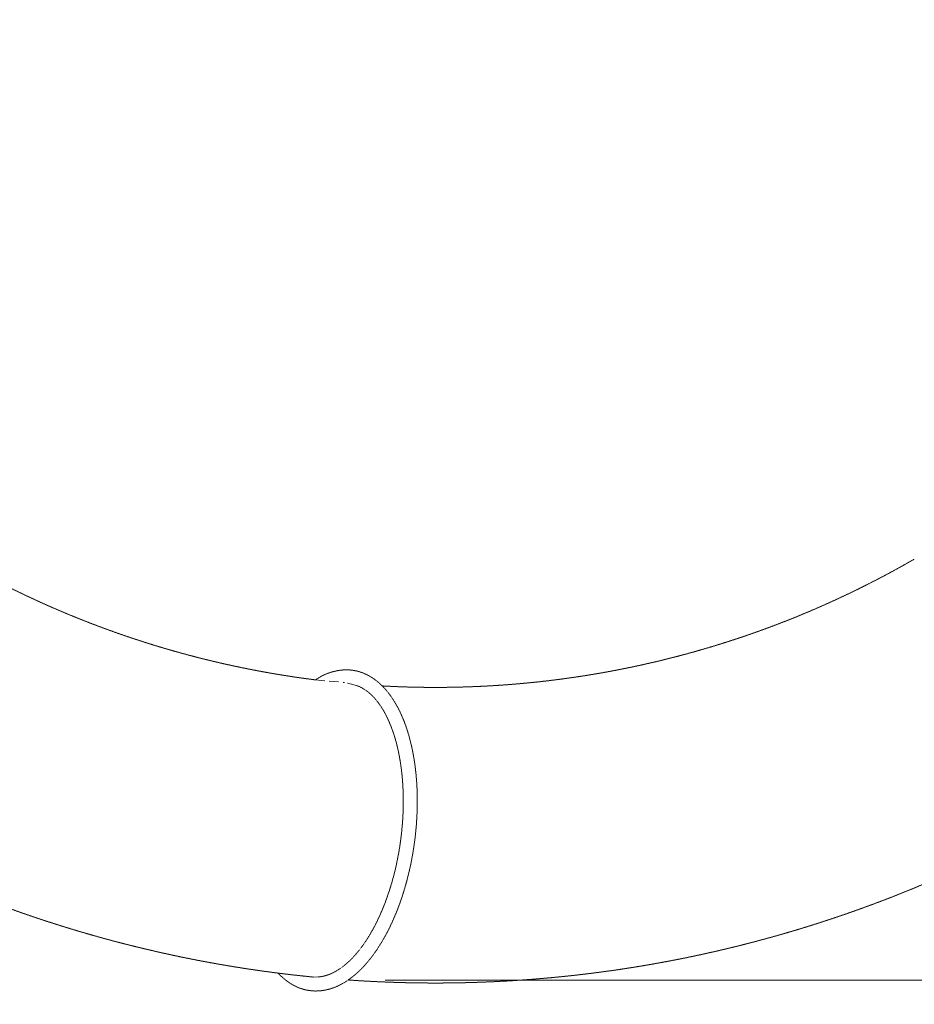
# Model space of a CAD drawing. Extents: x -12839 to 29161, y -10359 to 19341.
# Drawn here: x 3423 to 5850, y -5343 to -2671 of the extents above; entities that cross this region are included whole.
import ezdxf

# ---------------------------------------------------------------- set-up
doc = ezdxf.new("R2010")
doc.units = 0
doc.header["$MEASUREMENT"] = 0
doc.linetypes.add('HIDDEN', pattern=[0.375, 0.25, -0.125])
doc.layers.get('Defpoints').update_dxf_attribs({"linetype": 'CONTINUOUS'})
doc.layers.add('InterSystem-drawing', color=7, linetype='HIDDEN', lineweight=13)
doc.styles.add('arial', font='arial.ttf')
doc.dimstyles.new('IS_1-50(mm)', dxfattribs={"dimtxt": 100, "dimasz": 100, "dimexe": 10, "dimexo": 50, "dimgap": 10, "dimtad": 1, "dimdec": 0, "dimrnd": 0.5, "dimzin": 0, "dimtxsty": 'arial', "dimcen": 50, "dimclrd": 256, "dimclre": 256, "dimclrt": 256, "dimadec": 1, "dimazin": 0, "dimtfac": 1, "dimtdec": 0, "dimtmove": 0, "dimatfit": 3, "dimfxl": 1, "dimtolj": 1, "dimtzin": 0, "dimlwd": -1, "dimlwe": -1, "dimarcsym": 0})

# ---------------------------------------------------------------- blocks, each defined once
blk = doc.blocks.new('*D2')
at = {"layer": 'Defpoints', "color": 0}
for p in [(-5434.8, 15118.4), (20322.9, 15118.4), (4314.3, -5276.8)]:
    blk.add_point(p, dxfattribs=at)
at = {"layer": 'InterSystem-drawing'}
for p, q in [((-5334.8, 15118.4), (20342.9, 15118.4)), ((20322.9, -5076.8), (20322.9, 14918.4)), ((4414.3, -5276.8), (20342.9, -5276.8))]:
    blk.add_line(p, q, dxfattribs=at)
at = {"layer": 'InterSystem-drawing', "ltscale": 100}
for points in [[(20356.2, 14918.4), (20289.5, 14918.4), (20322.9, 15118.4)], [(20289.5, -5076.8), (20356.2, -5076.8), (20322.9, -5276.8)]]:
    blk.add_solid(points, dxfattribs=at)
at = {"layer": 'InterSystem-drawing', "ltscale": 100, "insert": (20182.7, 4920.8), "char_height": 200, "attachment_point": 5, "rotation": 90, "style": 'arial'}
blk.add_mtext('\\A1;20,40', dxfattribs=at)
blk = doc.blocks.new('*D3')
at = {"layer": 'Defpoints', "color": 0}
for p in [(-5360.5, 17314.8), (20830.3, 17314.8), (4551.2, -6785.1)]:
    blk.add_point(p, dxfattribs=at)
at = {"layer": 'InterSystem-drawing'}
for p, q in [((-5260.5, 17314.8), (20850.3, 17314.8)), ((20830.3, -6585.1), (20830.3, 17114.8)), ((4651.2, -6785.1), (20850.3, -6785.1))]:
    blk.add_line(p, q, dxfattribs=at)
at = {"layer": 'InterSystem-drawing', "ltscale": 100}
for points in [[(20863.6, 17114.8), (20796.9, 17114.8), (20830.3, 17314.8)], [(20796.9, -6585.1), (20863.6, -6585.1), (20830.3, -6785.1)]]:
    blk.add_solid(points, dxfattribs=at)
at = {"layer": 'InterSystem-drawing', "ltscale": 100, "insert": (20690.1, 5264.9), "char_height": 200, "attachment_point": 5, "rotation": 90, "style": 'arial'}
blk.add_mtext('\\A1;24,10', dxfattribs=at)
blk = doc.blocks.new('*D4')
at = {"layer": 'Defpoints', "color": 0}
for p in [(-9513, 3026.1), (19921.2, -146.2), (-9513, -6574)]:
    blk.add_point(p, dxfattribs=at)
at = {"layer": 'InterSystem-drawing'}
for p, q in [((-9513, 2926.1), (-9513, -6594)), ((19921.2, -246.2), (19921.2, -6594)), ((19721.2, -6574), (-9313, -6574))]:
    blk.add_line(p, q, dxfattribs=at)
at = {"layer": 'InterSystem-drawing', "ltscale": 100}
for points in [[(-9313, -6540.7), (-9313, -6607.3), (-9513, -6574)], [(19721.2, -6607.3), (19721.2, -6540.7), (19921.2, -6574)]]:
    blk.add_solid(points, dxfattribs=at)
at = {"layer": 'InterSystem-drawing', "ltscale": 100, "insert": (5204.1, -6451.9), "char_height": 200, "attachment_point": 5, "style": 'arial'}
blk.add_mtext('\\A1;29.50', dxfattribs=at)
blk = doc.blocks.new('*D5')
at = {"layer": 'Defpoints', "color": 0}
for p in [(-7406.5, 2490.6), (17816, -40.9), (-7406.5, -5987)]:
    blk.add_point(p, dxfattribs=at)
at = {"layer": 'InterSystem-drawing'}
for p, q in [((-7406.5, 2390.6), (-7406.5, -6007)), ((17816, -140.9), (17816, -6007)), ((17616, -5987), (-7206.5, -5987))]:
    blk.add_line(p, q, dxfattribs=at)
at = {"layer": 'InterSystem-drawing', "ltscale": 100}
for points in [[(-7206.5, -5953.7), (-7206.5, -6020.3), (-7406.5, -5987)], [(17616, -6020.3), (17616, -5953.7), (17816, -5987)]]:
    blk.add_solid(points, dxfattribs=at)
at = {"layer": 'InterSystem-drawing', "ltscale": 100, "insert": (5204.8, -5846.8), "char_height": 200, "attachment_point": 5, "style": 'arial'}
blk.add_mtext('\\A1;25,20', dxfattribs=at)

msp = doc.modelspace()

# ---------------------------------------------------------------- linework, layer by layer
at = {"layer": 'InterSystem-drawing', "ltscale": 100}
for p, q in [((4225.7, -4462.4), (4304.1, -4469.4)), ((4336.6, -4477.6), (4304.1, -4469.4)), ((4232.6, -5268.5), (4220.5, -5269))]:
    msp.add_line(p, q, dxfattribs=at)
at = {"layer": 'InterSystem-drawing'}
for centre, radius, start, end in [((4550.9, -1883.7), 2599.1, 210.1423, 262.8108), ((4551.2, -1883.3), 3401.7, 210.0096, 264.4221), ((4550.9, -1883.7), 2599.1, 266.8198, 299.9963), ((4312.6, -4587), 152, 91.4427, 124.9095), ((4551.2, -1883.3), 3401.7, 266.007, 299.99)]:
    msp.add_arc(centre, radius, start, end, dxfattribs=at)
for points, knots in [([(4308.8, -4435.1), (4312.4, -4435.1), (4315.9, -4435.3), (4319.4, -4435.5), (4323, -4435.9), (4326.5, -4436.3), (4330, -4436.9), (4333.5, -4437.5), (4336.9, -4438.3), (4340.4, -4439.1), (4343.8, -4440.1), (4347.2, -4441.1), (4350.6, -4442.3), (4353.9, -4443.5), (4357.3, -4444.8), (4360.6, -4446.3), (4363.8, -4447.8), (4367.1, -4449.4), (4370.3, -4451.1), (4373.5, -4452.9), (4376.6, -4454.8), (4379.9, -4456.9), (4383.2, -4459), (4386.4, -4461.3), (4389.5, -4463.7), (4392.7, -4466.1), (4395.8, -4468.7), (4398.8, -4471.3), (4401.8, -4474), (4404.8, -4476.9), (4407.7, -4479.8), (4410.6, -4482.7), (4413.4, -4485.8), (4416.2, -4489), (4419, -4492.2), (4421.7, -4495.5), (4424.4, -4498.9), (4427, -4502.4), (4429.6, -4505.9), (4432.2, -4509.6), (4434.7, -4513.3), (4437.4, -4517.4), (4440, -4521.6), (4442.6, -4525.9), (4445.1, -4530.3), (4447.6, -4534.8), (4450, -4539.3), (4452.4, -4543.9), (4454.7, -4548.7), (4456.9, -4553.5), (4459.2, -4558.3), (4461.3, -4563.3), (4463.4, -4568.3), (4465.5, -4573.4), (4467.5, -4578.6), (4469.4, -4583.8), (4471.3, -4589.2), (4473.1, -4594.6), (4474.9, -4600), (4476.6, -4605.5), (4478.3, -4611.1), (4479.9, -4616.8), (4481.5, -4622.6), (4483, -4628.4), (4484.5, -4634.3), (4485.9, -4640.2), (4487.2, -4646.2), (4488.5, -4652.3), (4489.7, -4658.4), (4490.9, -4664.5), (4492, -4670.8), (4493, -4677), (4494, -4683.3), (4495, -4689.7), (4495.8, -4696.1), (4496.7, -4702.6), (4497.4, -4709.1), (4498.1, -4715.6), (4498.8, -4722.2), (4499.3, -4728.8), (4499.9, -4735.4), (4500.3, -4742.1), (4500.7, -4748.7), (4501.1, -4755.4), (4501.3, -4762.2), (4501.6, -4768.9), (4501.7, -4775.7), (4501.8, -4782.5), (4501.9, -4789.3), (4501.9, -4796.2), (4501.8, -4803.1), (4501.7, -4809.9), (4501.5, -4816.8), (4501.2, -4823.8), (4500.9, -4830.7), (4500.6, -4837.6), (4500.1, -4844.6), (4499.7, -4851.5), (4499.1, -4858.5), (4498.5, -4865.4), (4497.9, -4872.4), (4497.2, -4879.3), (4496.4, -4886.3), (4495.6, -4893.2), (4494.7, -4900.1), (4493.8, -4907), (4492.8, -4913.9), (4491.7, -4920.8), (4490.6, -4927.7), (4489.5, -4934.6), (4488.3, -4941.4), (4487, -4948.3), (4485.7, -4955.1), (4484.3, -4961.9), (4482.9, -4968.7), (4481.4, -4975.4), (4479.9, -4982.1), (4478.3, -4988.8), (4476.6, -4995.5), (4474.9, -5002.1), (4473.2, -5008.7), (4471.4, -5015.3), (4469.5, -5021.9), (4467.6, -5028.4), (4465.7, -5034.8), (4463.7, -5041.2), (4461.7, -5047.6), (4459.6, -5054), (4457.4, -5060.2), (4455.2, -5066.5), (4453, -5072.7), (4450.7, -5078.8), (4448.4, -5084.9), (4446, -5090.9), (4443.6, -5096.9), (4441.1, -5102.8), (4438.6, -5108.7), (4436, -5114.5), (4433.4, -5120.3), (4430.8, -5125.9), (4428.1, -5131.6), (4425.4, -5137.1), (4422.6, -5142.7), (4419.8, -5148.1), (4416.9, -5153.5), (4414, -5158.8), (4411.1, -5164), (4408.1, -5169.2), (4405.1, -5174.3), (4402, -5179.3), (4398.9, -5184.2), (4395.8, -5189.1), (4392.7, -5193.9), (4389.5, -5198.5), (4386.2, -5203.1), (4383, -5207.7), (4379.7, -5212.1), (4376.3, -5216.5), (4373, -5220.7), (4369.6, -5224.9), (4366.2, -5229), (4362.7, -5233), (4359.2, -5236.9), (4355.7, -5240.8), (4352.1, -5244.5), (4348.5, -5248.1), (4344.9, -5251.7), (4341.2, -5255.1), (4337.6, -5258.4), (4333.9, -5261.7), (4330.2, -5264.8), (4326.4, -5267.9), (4322.6, -5270.8), (4318.8, -5273.6), (4315, -5276.3), (4311.2, -5279), (4307.3, -5281.5), (4303.4, -5283.9), (4299.5, -5286.1), (4295.6, -5288.3), (4291.6, -5290.4), (4287.8, -5292.2), (4284, -5294), (4280.2, -5295.6), (4276.4, -5297.1), (4272.5, -5298.5), (4268.7, -5299.9), (4264.8, -5301.1), (4260.9, -5302.1), (4257, -5303.1), (4253.1, -5304), (4249.2, -5304.7), (4245.3, -5305.3), (4241.4, -5305.8), (4237.5, -5306.2), (4233.6, -5306.5), (4229.7, -5306.6), (4225.8, -5306.7), (4221.9, -5306.6), (4218, -5306.4), (4214.1, -5306), (4210.6, -5305.6), (4207.1, -5305.1), (4203.7, -5304.5), (4200.2, -5303.8), (4196.8, -5303), (4193.4, -5302.1), (4190, -5301.1), (4186.6, -5300), (4183.3, -5298.8), (4179.9, -5297.5), (4176.7, -5296.1), (4173.4, -5294.7), (4170.1, -5293.1), (4166.9, -5291.5), (4163.8, -5289.7), (4160.6, -5287.9), (4157.5, -5286), (4154.4, -5284), (4151.4, -5281.9), (4148.4, -5279.7), (4145.1, -5277.3), (4141.9, -5274.7), (4138.8, -5272.1), (4135.7, -5269.4), (4132.7, -5266.6), (4129.6, -5263.7), (4126.7, -5260.7), (4124.4, -5258.2)], [0, 0, 0.014291, 0.028582, 0.042873, 0.057163, 0.071454, 0.085745, 0.100036, 0.114327, 0.128618, 0.142908, 0.157199, 0.17149, 0.185781, 0.200072, 0.214363, 0.228654, 0.242944, 0.257235, 0.271526, 0.285817, 0.30087, 0.315922, 0.330975, 0.346027, 0.36108, 0.376133, 0.391185, 0.406238, 0.421291, 0.436343, 0.451396, 0.466449, 0.481501, 0.496554, 0.511606, 0.526659, 0.541712, 0.556764, 0.571817, 0.58687, 0.603241, 0.619613, 0.635984, 0.652356, 0.668727, 0.685098, 0.70147, 0.717841, 0.734213, 0.750584, 0.766956, 0.783327, 0.799699, 0.81607, 0.832442, 0.848813, 0.865185, 0.881556, 0.897928, 0.914299, 0.930756, 0.947214, 0.963671, 0.980128, 0.996586, 1.013043, 1.0295, 1.045957, 1.062415, 1.078872, 1.095329, 1.111787, 1.128244, 1.144701, 1.161159, 1.177616, 1.194073, 1.21053, 1.226988, 1.243445, 1.259773, 1.2761, 1.292428, 1.308755, 1.325083, 1.341411, 1.357738, 1.374066, 1.390394, 1.406721, 1.423049, 1.439376, 1.455704, 1.472032, 1.488359, 1.504687, 1.521014, 1.537342, 1.55367, 1.569997, 1.586268, 1.602539, 1.618811, 1.635082, 1.651353, 1.667624, 1.683895, 1.700166, 1.716437, 1.732708, 1.748979, 1.76525, 1.781521, 1.797792, 1.814063, 1.830334, 1.846606, 1.862877, 1.879148, 1.895419, 1.911713, 1.928008, 1.944302, 1.960596, 1.976891, 1.993185, 2.009479, 2.025774, 2.042068, 2.058363, 2.074657, 2.090951, 2.107246, 2.12354, 2.139834, 2.156129, 2.172423, 2.188718, 2.205012, 2.221306, 2.237705, 2.254103, 2.270501, 2.2869, 2.303298, 2.319696, 2.336095, 2.352493, 2.368892, 2.38529, 2.401688, 2.418087, 2.434485, 2.450883, 2.467282, 2.48368, 2.500078, 2.516477, 2.532875, 2.549273, 2.565765, 2.582256, 2.598748, 2.615239, 2.63173, 2.648222, 2.664713, 2.681205, 2.697696, 2.714188, 2.730679, 2.74717, 2.763662, 2.780153, 2.796645, 2.813136, 2.829627, 2.846119, 2.86261, 2.879102, 2.894799, 2.910496, 2.926193, 2.94189, 2.957587, 2.973284, 2.988981, 3.004678, 3.020375, 3.036072, 3.051768, 3.067465, 3.083162, 3.098859, 3.114556, 3.130253, 3.14595, 3.161647, 3.177344, 3.193041, 3.207245, 3.221449, 3.235652, 3.249856, 3.26406, 3.278263, 3.292467, 3.306671, 3.320874, 3.335078, 3.349282, 3.363485, 3.377689, 3.391892, 3.406096, 3.4203, 3.434503, 3.448707, 3.462911, 3.477114, 3.492475, 3.507835, 3.523196, 3.538556, 3.553916, 3.569277, 3.584637, 3.596787, 3.596787]), ([(4336.6, -4477.6), (4337, -4477.8), (4340.1, -4478.9), (4343.2, -4480.1), (4346.2, -4481.5), (4349.3, -4483), (4352.3, -4484.6), (4355.3, -4486.3), (4358.3, -4488.1), (4361.3, -4490.1), (4364.3, -4492.2), (4367.2, -4494.5), (4370.2, -4496.8), (4372.8, -4499), (4375.3, -4501.3), (4377.9, -4503.7), (4380.4, -4506.2), (4382.9, -4508.8), (4385.4, -4511.5), (4387.9, -4514.3), (4390.3, -4517.1), (4392.8, -4520.1), (4395.2, -4523.2), (4397.5, -4526.4), (4399.9, -4529.7), (4402.2, -4533.1), (4404.5, -4536.5), (4406.7, -4540.1), (4409, -4543.8), (4411.2, -4547.5), (4413.3, -4551.3), (4415.5, -4555.3), (4417.5, -4559.3), (4419.5, -4563.2), (4421.4, -4567.2), (4423.3, -4571.3), (4425.2, -4575.4), (4427, -4579.6), (4428.7, -4583.9), (4430.5, -4588.3), (4432.2, -4592.7), (4433.8, -4597.2), (4435.5, -4601.8), (4437, -4606.4), (4438.6, -4611.2), (4440.1, -4615.9), (4441.5, -4620.8), (4443, -4625.7), (4444.3, -4630.7), (4445.7, -4635.7), (4446.9, -4640.8), (4448.2, -4646), (4449.4, -4651.2), (4450.5, -4656.5), (4451.7, -4661.8), (4452.7, -4667.2), (4453.7, -4672.7), (4454.7, -4678.2), (4455.6, -4683.8), (4456.5, -4689.4), (4457.3, -4695.1), (4458.1, -4700.8), (4458.9, -4706.5), (4459.5, -4712.3), (4460.2, -4718.2), (4460.8, -4724), (4461.3, -4730), (4461.8, -4735.9), (4462.2, -4741.9), (4462.6, -4747.9), (4462.9, -4753.9), (4463.2, -4760), (4463.5, -4766.1), (4463.6, -4772.3), (4463.8, -4778.5), (4463.9, -4784.7), (4463.9, -4791), (4463.9, -4797.3), (4463.8, -4803.5), (4463.7, -4809.8), (4463.5, -4816.2), (4463.3, -4822.5), (4463, -4828.9), (4462.6, -4835.2), (4462.3, -4841.6), (4461.8, -4848), (4461.3, -4854.3), (4460.8, -4860.7), (4460.2, -4867.1), (4459.6, -4873.5), (4458.9, -4879.9), (4458.1, -4886.3), (4457.4, -4892.7), (4456.5, -4899.1), (4455.6, -4905.4), (4454.7, -4911.8), (4453.7, -4918.2), (4452.6, -4924.5), (4451.6, -4930.9), (4450.4, -4937.2), (4449.2, -4943.5), (4448, -4949.8), (4446.7, -4956), (4445.4, -4962.3), (4444, -4968.5), (4442.6, -4974.7), (4441.1, -4980.9), (4439.6, -4987), (4438, -4993.1), (4436.4, -4999.2), (4434.8, -5005.2), (4433.1, -5011.2), (4431.3, -5017.2), (4429.5, -5023.1), (4427.7, -5029), (4425.9, -5034.8), (4423.9, -5040.6), (4422, -5046.4), (4420, -5052.1), (4418, -5057.7), (4415.9, -5063.4), (4413.8, -5068.9), (4411.7, -5074.4), (4409.5, -5079.9), (4407.3, -5085.3), (4405, -5090.6), (4402.7, -5095.9), (4400.4, -5101.1), (4398, -5106.3), (4395.6, -5111.4), (4393.2, -5116.5), (4390.7, -5121.4), (4388.3, -5126.3), (4385.8, -5131.2), (4383.2, -5135.9), (4380.7, -5140.6), (4378.1, -5145.2), (4375.5, -5149.7), (4372.8, -5154.2), (4370.2, -5158.6), (4367.5, -5162.9), (4364.8, -5167.1), (4362, -5171.3), (4359.3, -5175.4), (4356.5, -5179.4), (4353.7, -5183.3), (4350.9, -5187.2), (4348, -5190.9), (4345.2, -5194.6), (4342.3, -5198.2), (4339.4, -5201.8), (4336.5, -5205.2), (4333.6, -5208.5), (4330.7, -5211.8), (4327.8, -5214.9), (4324.9, -5218), (4321.9, -5221), (4319, -5223.8), (4316.1, -5226.6), (4313.1, -5229.4), (4310.1, -5232), (4307.2, -5234.5), (4304.2, -5236.9), (4301.3, -5239.3), (4298.3, -5241.5), (4295.3, -5243.7), (4292.4, -5245.8), (4289.4, -5247.8), (4286.5, -5249.6), (4283.5, -5251.4), (4280.6, -5253.2), (4277.7, -5254.8), (4274.8, -5256.3), (4271.7, -5257.8), (4268.7, -5259.2), (4265.7, -5260.5), (4262.7, -5261.7), (4259.7, -5262.8), (4256.8, -5263.8), (4253.8, -5264.7), (4250.9, -5265.5), (4247.9, -5266.2), (4245, -5266.8), (4242.2, -5267.4), (4239.3, -5267.8), (4236.4, -5268.2), (4233.6, -5268.4), (4232.6, -5268.5)], [0.163583, 0.163583, 0.166306, 0.184784, 0.203262, 0.221741, 0.240219, 0.258698, 0.277176, 0.295654, 0.314133, 0.332611, 0.35109, 0.369568, 0.385832, 0.402095, 0.418359, 0.434623, 0.450887, 0.46715, 0.483414, 0.499678, 0.515942, 0.532205, 0.548469, 0.564733, 0.580996, 0.59726, 0.613524, 0.629788, 0.646051, 0.662315, 0.678579, 0.694843, 0.710293, 0.725743, 0.741193, 0.756644, 0.772094, 0.787544, 0.802995, 0.818445, 0.833895, 0.849346, 0.864796, 0.880246, 0.895696, 0.911147, 0.926597, 0.942047, 0.957498, 0.972948, 0.988398, 1.003849, 1.019415, 1.034982, 1.050549, 1.066115, 1.081682, 1.097249, 1.112815, 1.128382, 1.143949, 1.159516, 1.175082, 1.190649, 1.206216, 1.221782, 1.237349, 1.252916, 1.268482, 1.284049, 1.299616, 1.315183, 1.330868, 1.346554, 1.36224, 1.377926, 1.393612, 1.409297, 1.424983, 1.440669, 1.456355, 1.472041, 1.487727, 1.503412, 1.519098, 1.534784, 1.55047, 1.566156, 1.581842, 1.597527, 1.613213, 1.628899, 1.644625, 1.660351, 1.676077, 1.691803, 1.707529, 1.723254, 1.73898, 1.754706, 1.770432, 1.786158, 1.801884, 1.81761, 1.833336, 1.849062, 1.864788, 1.880514, 1.89624, 1.911965, 1.927691, 1.943417, 1.959107, 1.974796, 1.990486, 2.006175, 2.021864, 2.037554, 2.053243, 2.068933, 2.084622, 2.100311, 2.116001, 2.13169, 2.14738, 2.163069, 2.178758, 2.194448, 2.210137, 2.225827, 2.241516, 2.257206, 2.272778, 2.288351, 2.303923, 2.319496, 2.335068, 2.350641, 2.366214, 2.381786, 2.397359, 2.412931, 2.428504, 2.444076, 2.459649, 2.475222, 2.490794, 2.506367, 2.521939, 2.537512, 2.553084, 2.568657, 2.584107, 2.599557, 2.615007, 2.630457, 2.645907, 2.661357, 2.676807, 2.692257, 2.707707, 2.723157, 2.738607, 2.754057, 2.769507, 2.784957, 2.800407, 2.815857, 2.831307, 2.846756, 2.862206, 2.877656, 2.893758, 2.909859, 2.925961, 2.942062, 2.958164, 2.974265, 2.990367, 3.006468, 3.02257, 3.038672, 3.054773, 3.070875, 3.086976, 3.103078, 3.108702, 3.108702])]:
    msp.add_open_spline(points, degree=1, knots=knots, dxfattribs=at)

# ---------------------------------------------------------------- dimensions: what is measured, and where the dimension line sits
for base, p1, p2, text, picture, middle in [((20830.3, 17314.8), (4551.2, -6785.1), (-5360.5, 17314.8), '24,10', '*D3', (20690.1, 5264.9)), ((20322.9, 15118.4), (4314.3, -5276.8), (-5434.8, 15118.4), '20,40', '*D2', (20182.7, 4920.8))]:
    dim = msp.add_linear_dim(base=base, p1=p1, p2=p2, angle=270, text=text, dimstyle='IS_1-50(mm)', override={"dimtxt": 200, "dimasz": 200, "dimexe": 20, "dimexo": 100, "dimgap": 20}, dxfattribs=at)
    dim.commit()
    dim.dimension.update_dxf_attribs({"geometry": picture, "text_midpoint": middle})
for base, p1, p2, text, picture, middle in [((-9513, -6574), (19921.2, -146.2), (-9513, 3026.1), '29.50', '*D4', (5204.1, -6451.9)), ((-7406.5, -5987), (17816, -40.9), (-7406.5, 2490.6), '25,20', '*D5', (5204.8, -5846.8))]:
    dim = msp.add_linear_dim(base=base, p1=p1, p2=p2, text=text, dimstyle='IS_1-50(mm)', override={"dimtxt": 200, "dimasz": 200, "dimexe": 20, "dimexo": 100, "dimgap": 20}, dxfattribs=at)
    dim.commit()
    dim.dimension.update_dxf_attribs({"geometry": picture, "text_midpoint": middle})

doc.saveas('drawing.dxf')
